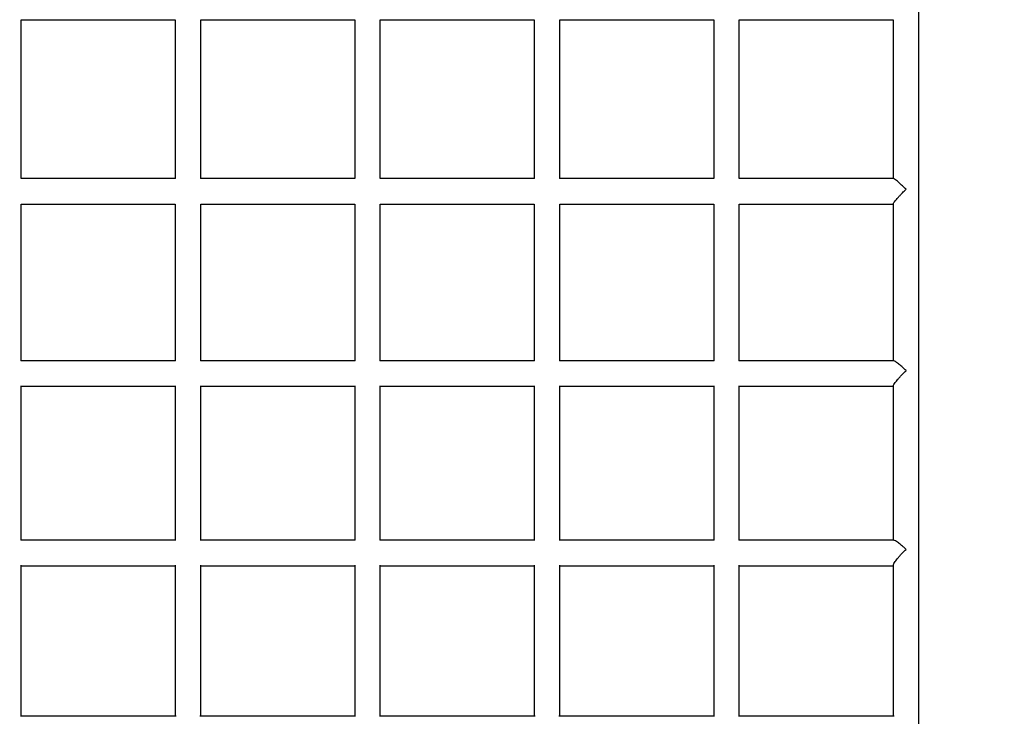
# Model space of a CAD drawing. Units: millimetres. Extents: x -774 to 509, y 70 to 658.
# Drawn here: x -95 to -33, y 206 to 249 of the extents above; entities that cross this region are included whole.
import ezdxf

# ---------------------------------------------------------------- set-up
doc = ezdxf.new("R2010")
doc.units = ezdxf.units.MM
doc.header["$PDSIZE"] = -1
doc.layers.add('VP-DIM', color=7, linetype='Continuous')
doc.layers.add('VP-EQ', color=7, linetype='Continuous', true_color=0x8a3492)
doc.dimstyles.get("Standard").update_dxf_attribs({"dimtxt": 14, "dimasz": 20, "dimexe": 20, "dimexo": 50, "dimgap": 20, "dimtad": 0, "dimdec": 0, "dimzin": 0, "dimdsep": 46, "dimtxsty": 'Standard', "dimcen": -0.09, "dimadec": 0, "dimazin": 0, "dimtfac": 1, "dimtdec": 4, "dimtofl": 0, "dimtmove": 0, "dimatfit": 3, "dimfxl": 70, "dimfxlon": 1, "dimtolj": 1, "dimtzin": 0, "dimarcsym": 0})

# ---------------------------------------------------------------- blocks, each defined once
blk = doc.blocks.new('*D73')
at = {"layer": 'Defpoints', "color": 0}
for p in [(-134.342, 583.104), (-134.342, 171.105), (-34.343, 171.103)]:
    blk.add_point(p, dxfattribs=at)
at = {"layer": 'VP-DIM', "color": 0, "lineweight": -2}
for p, q in [((-134.342, 513.104), (-134.342, 603.104)), ((-34.343, 513.104), (-34.343, 603.104)), ((-154.342, 583.104), (-174.342, 583.104)), ((-14.343, 583.104), (5.657, 583.104))]:
    blk.add_line(p, q, dxfattribs=at)
at = {"layer": 'VP-DIM', "color": 0}
for points in [[(-154.342, 579.771), (-154.342, 586.438), (-134.342, 583.104)], [(-14.343, 586.438), (-14.343, 579.771), (-34.343, 583.104)]]:
    blk.add_solid(points, dxfattribs=at)
at = {"layer": 'VP-DIM', "color": 0, "insert": (-82.541, 583.104), "char_height": 14, "attachment_point": 5}
blk.add_mtext('\\A1;100', dxfattribs=at)
blk = doc.blocks.new('*D74')
at = {"layer": 'Defpoints', "color": 0}
for p in [(-84.997, 465.041), (-84.816, 70.241), (489.094, 70.241)]:
    blk.add_point(p, dxfattribs=at)
at = {"layer": 'VP-DIM', "color": 0, "lineweight": -2}
for p, q in [((419.094, 465.041), (509.094, 465.041)), ((489.094, 445.041), (489.094, 315.337)), ((489.094, 90.241), (489.094, 238.004)), ((419.094, 70.241), (509.094, 70.241))]:
    blk.add_line(p, q, dxfattribs=at)
at = {"layer": 'VP-DIM', "color": 0}
for points in [[(492.427, 445.041), (485.76, 445.041), (489.094, 465.041)], [(485.76, 90.241), (492.427, 90.241), (489.094, 70.241)]]:
    blk.add_solid(points, dxfattribs=at)
at = {"layer": 'VP-DIM', "color": 0, "insert": (489.094, 276.671), "char_height": 14, "attachment_point": 5, "rotation": 90}
blk.add_mtext('\\A1;395', dxfattribs=at)
blk = doc.blocks.new('0823_')
at = {"layer": 'VP-EQ', "color": 0, "linetype": 'Continuous', "lineweight": 25}
for p, q in [((-709.582, -105.591), (-709.582, 72.063)), ((-765.832, -35.01), (-756.182, -35.01)), ((-765.832, -44.96), (-765.832, -35.01)), ((-756.182, -35.01), (-756.182, -44.96)), ((-754.582, -35.01), (-744.932, -35.01)), ((-754.582, -44.96), (-754.582, -35.01)), ((-744.932, -35.01), (-744.932, -44.96)), ((-743.332, -35.01), (-733.682, -35.01)), ((-743.332, -44.96), (-743.332, -35.01)), ((-733.682, -35.01), (-733.682, -44.96)), ((-732.082, -35.01), (-722.432, -35.01)), ((-732.082, -44.96), (-732.082, -35.01)), ((-722.432, -35.01), (-722.432, -44.96)), ((-720.832, -35.01), (-711.182, -35.01)), ((-720.832, -44.96), (-720.832, -35.01)), ((-711.182, -35.002), (-711.182, -44.96)), ((-756.172, -44.96), (-765.842, -44.96)), ((-744.922, -44.96), (-754.592, -44.96)), ((-733.672, -44.96), (-743.342, -44.96)), ((-722.422, -44.96), (-732.092, -44.96)), ((-711.172, -44.96), (-720.842, -44.96)), ((-765.832, -46.56), (-756.182, -46.56)), ((-765.832, -56.386), (-765.832, -46.56)), ((-756.182, -46.56), (-756.182, -56.386)), ((-754.582, -46.56), (-744.932, -46.56)), ((-754.582, -56.386), (-754.582, -46.56)), ((-744.932, -46.56), (-744.932, -56.386)), ((-743.332, -46.56), (-733.682, -46.56)), ((-743.332, -56.386), (-743.332, -46.56)), ((-733.682, -46.56), (-733.682, -56.386)), ((-732.082, -46.56), (-722.432, -46.56)), ((-732.082, -56.386), (-732.082, -46.56)), ((-722.432, -46.56), (-722.432, -56.386)), ((-720.832, -46.56), (-711.182, -46.56)), ((-720.832, -56.386), (-720.832, -46.56)), ((-711.182, -46.541), (-711.182, -56.396)), ((-756.162, -56.386), (-765.852, -56.386)), ((-744.912, -56.386), (-754.602, -56.386)), ((-733.662, -56.386), (-743.352, -56.386)), ((-722.412, -56.386), (-732.102, -56.386)), ((-711.162, -56.386), (-720.852, -56.386)), ((-765.832, -67.64), (-765.832, -57.965)), ((-765.832, -57.986), (-756.182, -57.986)), ((-756.182, -57.965), (-756.182, -67.64)), ((-754.582, -67.64), (-754.582, -57.965)), ((-754.582, -57.986), (-744.932, -57.986)), ((-744.932, -57.965), (-744.932, -67.64)), ((-743.332, -67.64), (-743.332, -57.965)), ((-743.332, -57.986), (-733.682, -57.986)), ((-733.682, -57.965), (-733.682, -67.64)), ((-732.082, -67.64), (-732.082, -57.965)), ((-732.082, -57.986), (-722.432, -57.986)), ((-722.432, -57.965), (-722.432, -67.64)), ((-720.832, -67.64), (-720.832, -57.965)), ((-720.832, -57.986), (-711.182, -57.986)), ((-711.182, -57.957), (-711.182, -67.64)), ((-756.148, -67.64), (-765.866, -67.64)), ((-744.898, -67.64), (-754.616, -67.64)), ((-733.648, -67.64), (-743.366, -67.64)), ((-722.398, -67.64), (-732.116, -67.64)), ((-711.148, -67.64), (-720.866, -67.64)), ((-765.832, -78.673), (-765.832, -69.205)), ((-765.832, -69.24), (-756.182, -69.24)), ((-756.182, -69.205), (-756.182, -78.673)), ((-754.582, -78.673), (-754.582, -69.205)), ((-754.582, -69.24), (-744.932, -69.24)), ((-744.932, -69.205), (-744.932, -78.673)), ((-743.332, -78.673), (-743.332, -69.205)), ((-743.332, -69.24), (-733.682, -69.24)), ((-733.682, -69.205), (-733.682, -78.673)), ((-732.082, -78.673), (-732.082, -69.205)), ((-732.082, -69.24), (-722.432, -69.24)), ((-722.432, -69.205), (-722.432, -78.673)), ((-720.832, -78.673), (-720.832, -69.205)), ((-720.832, -69.24), (-711.182, -69.24)), ((-711.182, -69.195), (-711.182, -78.673)), ((-756.132, -78.673), (-765.883, -78.673)), ((-744.882, -78.673), (-754.633, -78.673)), ((-733.632, -78.673), (-743.383, -78.673)), ((-722.382, -78.673), (-732.133, -78.673)), ((-711.132, -78.673), (-720.883, -78.673))]:
    blk.add_line(p, q, dxfattribs=at)
for points, knots in [([(-710.382, -45.63), (-710.382, -45.63), (-710.444, -45.569), (-710.568, -45.449), (-710.771, -45.262), (-710.964, -45.094), (-711.1, -44.993), (-711.165, -44.953), (-711.169, -44.962), (-711.169, -44.963)], [0, 0, 0, 0, 0.001285, 0.186288, 0.376713, 0.637182, 0.83003, 0.983692, 1, 1, 1, 1]), ([(-711.176, -46.543), (-711.178, -46.541), (-711.185, -46.534), (-711.146, -46.471), (-711.056, -46.35), (-710.918, -46.189), (-710.759, -46.015), (-710.587, -45.835), (-710.459, -45.705), (-710.382, -45.63), (-710.382, -45.63)], [0, 0, 0, 0, 0.0387843, 0.1655042, 0.2978547, 0.5025395, 0.6429623, 0.7873493, 0.9988229, 1, 1, 1, 1]), ([(-710.382, -57.005), (-710.382, -57.004), (-710.444, -56.945), (-710.568, -56.828), (-710.771, -56.646), (-710.96, -56.494), (-711.103, -56.399), (-711.143, -56.392), (-711.159, -56.389)], [0, 0, 0, 0, 0.001336, 0.193708, 0.39172, 0.662562, 0.863098, 1, 1, 1, 1]), ([(-711.177, -57.956), (-711.178, -57.954), (-711.184, -57.942), (-711.146, -57.871), (-711.056, -57.739), (-710.918, -57.57), (-710.759, -57.391), (-710.587, -57.208), (-710.459, -57.079), (-710.382, -57.005), (-710.382, -57.005)], [0, 0, 0, 0, 0.0304385, 0.1582557, 0.2917562, 0.4982203, 0.6398622, 0.7855023, 0.9988119, 1, 1, 1, 1]), ([(-710.382, -68.208), (-710.382, -68.208), (-710.444, -68.149), (-710.568, -68.035), (-710.772, -67.861), (-710.96, -67.722), (-711.095, -67.644), (-711.131, -67.646), (-711.142, -67.646)], [0, 0, 0, 0, 0.001393, 0.20195, 0.408384, 0.690754, 0.899814, 1, 1, 1, 1]), ([(-711.177, -69.196), (-711.178, -69.192), (-711.185, -69.175), (-711.146, -69.096), (-711.056, -68.952), (-710.918, -68.776), (-710.759, -68.593), (-710.587, -68.409), (-710.459, -68.281), (-710.382, -68.208), (-710.382, -68.208)], [0, 0, 0, 0, 0.031936, 0.159558, 0.292848, 0.498992, 0.640417, 0.785832, 0.998814, 1, 1, 1, 1])]:
    blk.add_open_spline(points, degree=3, knots=knots, dxfattribs=at)

msp = doc.modelspace()

# ---------------------------------------------------------------- block references
at = {"layer": 'VP-EQ', "color": 0}
msp.add_blockref('0823_', (671.04, 284.292), dxfattribs=at)

# ---------------------------------------------------------------- dimensions: what is measured, and where the dimension line sits
at = {"layer": 'VP-DIM', "color": 0}
dim = msp.add_linear_dim(base=(-134.342, 583.104), p1=(-34.343, 171.103), p2=(-134.342, 171.105), dimstyle='Standard', dxfattribs=at)
dim.commit()
dim.dimension.update_dxf_attribs({"geometry": '*D73', "text_midpoint": (-82.541, 583.104), "dimtype": 160})
dim = msp.add_linear_dim(base=(489.094, 70.241), p1=(-84.997, 465.041), p2=(-84.816, 70.241), angle=270, dimstyle='Standard', dxfattribs=at)
dim.commit()
dim.dimension.update_dxf_attribs({"geometry": '*D74', "text_midpoint": (489.094, 276.671), "dimtype": 160})

doc.saveas('drawing.dxf')
